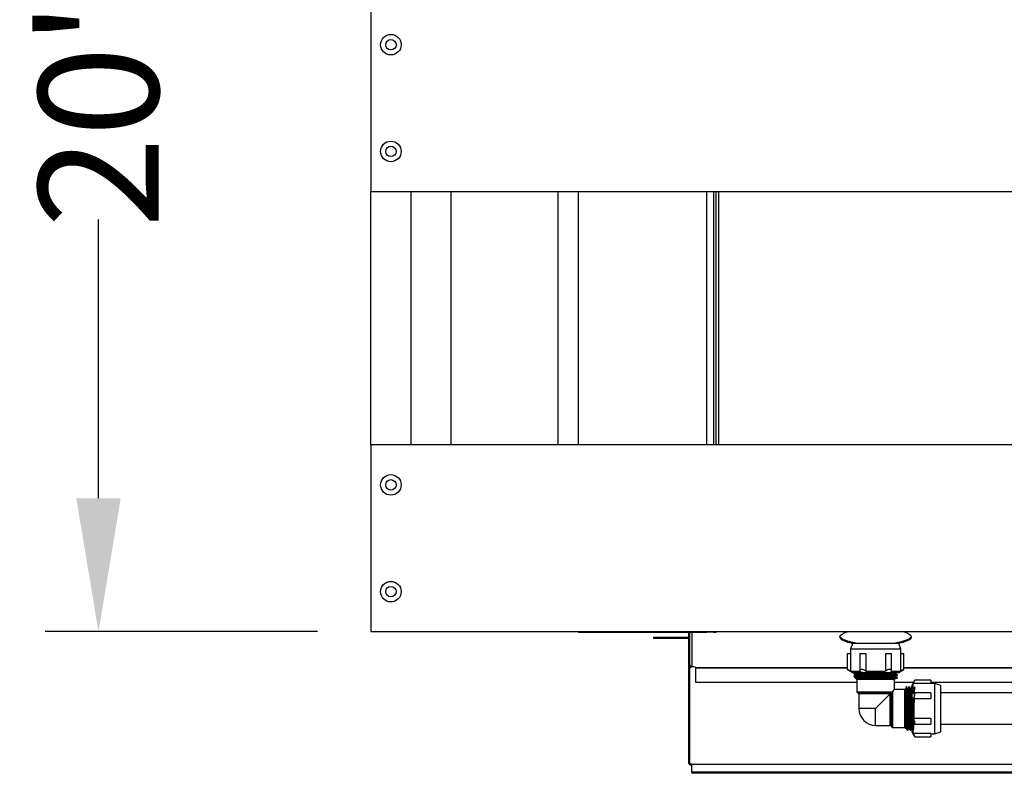
# Model space of a CAD drawing. Units: inches. Extents: x 227 to 353, y 181 to 277.
# Drawn here: x 257 to 276, y 202 to 216 of the extents above; entities that cross this region are included whole.
import ezdxf

# ---------------------------------------------------------------- set-up
doc = ezdxf.new("R2010")
doc.units = ezdxf.units.IN
doc.header["$MEASUREMENT"] = 0
doc.header["$PDSIZE"] = -5
doc.styles.add('TyloHelo', font='arial.ttf', dxfattribs={"height": 2.25})
doc.dimstyles.new('TyloHelo US', dxfattribs={"dimtxt": 1.5, "dimasz": 2.5, "dimexe": 1, "dimexo": 1, "dimgap": 0.09, "dimtad": 0, "dimdec": 5, "dimrnd": 0.03125, "dimzin": 0, "dimdsep": 46, "dimlunit": 5, "dimtxsty": 'TyloHelo', "dimcen": 0.24625, "dimadec": 0, "dimazin": 1, "dimtfac": 1, "dimtdec": 4, "dimtofl": 0, "dimtmove": 1, "dimatfit": 0, "dimfxl": 1, "dimtolj": 1, "dimtzin": 0, "dimarcsym": 0})

# ---------------------------------------------------------------- blocks, each defined once
blk = doc.blocks.new('*D100')
at = {"color": 0, "lineweight": -2}
for p, q in [((263.032, 224.554), (257.928, 224.554)), ((258.928, 222.054), (258.928, 216.827)), ((258.928, 207.054), (258.928, 212.28)), ((263.032, 204.554), (257.928, 204.554))]:
    blk.add_line(p, q, dxfattribs=at)
at = {"color": 0}
for points in [[(259.344, 222.054), (258.511, 222.054), (258.928, 224.554)], [(258.511, 207.054), (259.344, 207.054), (258.928, 204.554)]]:
    blk.add_solid(points, dxfattribs=at)
at = {"layer": 'Defpoints', "color": 0}
for p in [(264.032, 224.554), (258.928, 204.554), (264.032, 204.554)]:
    blk.add_point(p, dxfattribs=at)
at = {"color": 0, "insert": (258.928, 214.554), "char_height": 2.25, "attachment_point": 5, "rotation": 90, "style": 'TyloHelo'}
blk.add_mtext('\\A1;20"', dxfattribs=at)

msp = doc.modelspace()

# ---------------------------------------------------------------- linework, layer by layer
at = {"color": 7, "linetype": 'Continuous', "lineweight": 25}
for p, q in [((264.032148, 216.303754), (264.032148, 212.803754)), ((264.032148, 208.053754), (264.032148, 212.803754)), ((264.032148, 212.803754), (292.032148, 212.803754)), ((264.782148, 212.803754), (264.782148, 208.053754)), ((265.532148, 212.803754), (265.532148, 208.053754)), ((267.532148, 212.803754), (267.532148, 208.053754)), ((267.920648, 208.053754), (267.920648, 212.803754)), ((270.501241, 208.053754), (270.501241, 212.803754)), ((292.032148, 208.053754), (264.032148, 208.053754)), ((264.032148, 208.053754), (264.032148, 204.553754)), ((264.032148, 204.553754), (292.032148, 204.553754)), ((267.920648, 204.54212), (267.920648, 204.553754)), ((267.920648, 204.54212), (270.330096, 204.54212)), ((269.32612, 204.443082), (269.32612, 204.423397)), ((269.483601, 204.443082), (269.32612, 204.443082)), ((269.483601, 204.443082), (269.483601, 204.423397)), ((269.877301, 204.443082), (269.483601, 204.443082)), ((269.877301, 204.443082), (269.877301, 204.423397)), ((269.976241, 204.443082), (269.877301, 204.443082)), ((269.976241, 204.423397), (269.976241, 204.443082)), ((269.990808, 202.105167), (269.990808, 204.54212)), ((270.010493, 202.105167), (270.010493, 204.54212)), ((270.459115, 204.54212), (270.330096, 204.54212)), ((270.459115, 204.54212), (270.501241, 204.54212)), ((270.501241, 204.54212), (270.501241, 204.553754)), ((269.483601, 204.423397), (269.32612, 204.423397)), ((269.877301, 204.423397), (269.483601, 204.423397)), ((269.976241, 204.423397), (269.877301, 204.423397)), ((273.057069, 204.332109), (273.017699, 204.221873)), ((273.923211, 204.332109), (273.057069, 204.332109)), ((273.962581, 204.221873), (273.923211, 204.332109)), ((272.958644, 204.143133), (272.958644, 203.845362)), ((272.958644, 204.143133), (273.02139, 204.143133)), ((273.017699, 204.221873), (273.017699, 204.143133)), ((273.962581, 204.221873), (273.017699, 204.221873)), ((273.02139, 204.143133), (273.02139, 203.811532)), ((273.194865, 204.143133), (273.194865, 203.829873)), ((273.194865, 204.143133), (273.306809, 204.143133)), ((273.306809, 204.143133), (273.306809, 203.811532)), ((273.673472, 204.143133), (273.673472, 203.811532)), ((273.673472, 204.143133), (273.785416, 204.143133)), ((273.785416, 203.829722), (273.785416, 204.143133)), ((273.95889, 204.143133), (273.95889, 203.811532)), ((273.95889, 204.143133), (274.021636, 204.143133)), ((273.962581, 204.143133), (273.962581, 204.221873)), ((274.021636, 203.845362), (274.021636, 204.143133)), ((270.010493, 203.88892), (270.030178, 203.88892)), ((270.030178, 203.898766), (270.030178, 203.88892)), ((270.123791, 203.873632), (270.123999, 203.872255)), ((270.123999, 203.872255), (270.123999, 203.870007)), ((270.123999, 203.602265), (270.123999, 203.870007)), ((272.958644, 203.845628), (273.057069, 203.788802)), ((273.02139, 203.811532), (273.204722, 203.811532)), ((273.057069, 203.788802), (273.923211, 203.788802)), ((273.08266, 203.766213), (273.08266, 203.759966)), ((273.08266, 203.716213), (273.08266, 203.709966)), ((273.109723, 203.794338), (273.109723, 203.78197)), ((273.109723, 203.744338), (273.109723, 203.731969)), ((273.109723, 203.694338), (273.109723, 203.681838)), ((273.306809, 203.811532), (273.673472, 203.811532)), ((273.775559, 203.811532), (273.95889, 203.811532)), ((273.870557, 203.756838), (273.870557, 203.769207)), ((273.870557, 203.706838), (273.870557, 203.719207)), ((273.897621, 203.784959), (273.897621, 203.788802)), ((273.897621, 203.734959), (273.897621, 203.741256)), ((273.923211, 203.788802), (274.021636, 203.845628)), ((273.13581, 203.602265), (270.123999, 203.602265)), ((273.110539, 203.678372), (273.119009, 203.677118)), ((273.13581, 203.657645), (273.13581, 203.426597)), ((273.681899, 203.682529), (273.676188, 203.682503)), ((273.844471, 203.465967), (273.844471, 203.657645)), ((274.200537, 203.602265), (273.844471, 203.602265)), ((273.861271, 203.677118), (273.886547, 203.680862)), ((273.888218, 203.679409), (273.897413, 203.684721)), ((273.897621, 203.681422), (273.897621, 203.691119)), ((274.063225, 203.51891), (274.057913, 203.509714)), ((274.069717, 203.519117), (274.060025, 203.519117)), ((274.119717, 203.519117), (274.113463, 203.519117)), ((274.167306, 203.519117), (274.163463, 203.519117)), ((274.224131, 203.643133), (274.167306, 203.544707)), ((274.167306, 203.544707), (274.167306, 202.678566)), ((274.170062, 203.518731), (274.169812, 203.519164)), ((274.190036, 203.580386), (274.190036, 203.397055)), ((274.521636, 203.580386), (274.190036, 203.580386)), ((274.521636, 203.643133), (274.223866, 203.643133)), ((274.521636, 203.643133), (274.521636, 203.580386)), ((279.812975, 203.602265), (274.521636, 203.602265)), ((274.600377, 203.584077), (274.521636, 203.584077)), ((274.710613, 203.544707), (274.600377, 203.584077)), ((274.600377, 202.639196), (274.600377, 203.584077)), ((274.710613, 202.678566), (274.710613, 203.544707)), ((273.785416, 203.406912), (273.155495, 203.406912)), ((273.17518, 203.387227), (273.17518, 203.111636)), ((273.49014, 203.111636), (273.765731, 203.387227)), ((273.785416, 202.776991), (273.785416, 203.406912)), ((273.805101, 203.426597), (273.844471, 203.465967)), ((274.036149, 203.465967), (273.844471, 203.465967)), ((274.059366, 203.508043), (274.055621, 203.482767)), ((274.097842, 203.492054), (274.085473, 203.492054)), ((274.147842, 203.492054), (274.135473, 203.492054)), ((274.521636, 203.406912), (274.208377, 203.406912)), ((274.521636, 203.406912), (274.521636, 203.294968)), ((279.623999, 203.406912), (274.710613, 203.406912)), ((274.190036, 203.294968), (274.190036, 202.928305)), ((274.521636, 203.294968), (274.190036, 203.294968)), ((273.49014, 202.796676), (273.765731, 202.796676)), ((274.521636, 202.928305), (274.190036, 202.928305)), ((274.190036, 202.826218), (274.190036, 202.642886)), ((274.208225, 202.816361), (274.521636, 202.816361)), ((274.521636, 202.928305), (274.521636, 202.816361)), ((274.710613, 202.816361), (279.623999, 202.816361)), ((273.805101, 202.757306), (274.036149, 202.757306)), ((274.055621, 202.740506), (274.056876, 202.732035)), ((274.060342, 202.731219), (274.072711, 202.731219)), ((274.08847, 202.704156), (274.094629, 202.704156)), ((274.110342, 202.731219), (274.122711, 202.731219)), ((274.13847, 202.704156), (274.144781, 202.704156)), ((274.160342, 202.731219), (274.172711, 202.731219)), ((274.167306, 202.678566), (274.224131, 202.58014)), ((274.521636, 202.642886), (274.190036, 202.642886)), ((274.521636, 202.642886), (274.521636, 202.58014)), ((274.521636, 202.639196), (274.600377, 202.639196)), ((274.600377, 202.639196), (274.710613, 202.678566)), ((274.223866, 202.58014), (274.521636, 202.58014)), ((270.010493, 202.105167), (269.990808, 202.105167)), ((269.990808, 202.084968), (269.990808, 202.105167)), ((269.990808, 202.084968), (270.010493, 202.084968)), ((270.010493, 202.084968), (270.010493, 202.105167)), ((270.025059, 202.050716), (270.025059, 202.070401)), ((270.045258, 202.070401), (270.025059, 202.070401)), ((270.045258, 202.050716), (270.025059, 202.050716)), ((270.045258, 202.070401), (281.072817, 202.070401)), ((270.045258, 202.070401), (270.045258, 202.069234)), ((270.045258, 201.917215), (270.045258, 202.069234)), ((270.045258, 201.917215), (270.045258, 201.898201)), ((278.842503, 201.917215), (270.045258, 201.917215)), ((278.842503, 201.898201), (270.045258, 201.898201))]:
    msp.add_line(p, q, dxfattribs=at)
at = {"color": 8, "linetype": 'Continuous', "lineweight": 25}
for p, q in [((270.330096, 208.053754), (270.330096, 212.803754)), ((270.459115, 208.053754), (270.459115, 212.803754)), ((270.543367, 212.803754), (270.543367, 208.053754)), ((270.044745, 204.54212), (270.044745, 203.895032)), ((270.330096, 204.54212), (270.330096, 204.553754)), ((270.459115, 204.54212), (270.459115, 204.553754)), ((272.958644, 203.873632), (270.123791, 203.873632)), ((272.958644, 203.870007), (270.123999, 203.870007)), ((282.730016, 203.873632), (274.021636, 203.873632)), ((282.736294, 203.870007), (274.021636, 203.870007)), ((273.119009, 203.677118), (273.861271, 203.677118)), ((273.844471, 203.657645), (273.13581, 203.657645)), ((273.13581, 203.426597), (273.805101, 203.426597)), ((273.765731, 203.387227), (273.17518, 203.387227)), ((273.765731, 202.796676), (273.765731, 203.387227)), ((273.805101, 203.426597), (273.805101, 202.757306)), ((274.036149, 202.757306), (274.036149, 203.465967)), ((274.055621, 203.482767), (274.055621, 202.740506)), ((273.49014, 203.111636), (273.17518, 203.111636)), ((273.49014, 202.796676), (273.49014, 203.111636)), ((270.045258, 202.069234), (281.072817, 202.069234))]:
    msp.add_line(p, q, dxfattribs=at)
at = {"color": 7, "linetype": 'Continuous', "lineweight": 25, "flags": 128}
for points in [[(273.05701, 204.331944), (273.039323, 204.335637), (272.971386, 204.352678), (272.914762, 204.371907), (272.870685, 204.392907), (272.840117, 204.415218), (272.823724, 204.438355), (272.821864, 204.461813), (272.834577, 204.48508), (272.861586, 204.507648), (272.902301, 204.529027), (272.955836, 204.548749), (272.972414, 204.553754)], [(273.174344, 204.332109), (273.11709, 204.34028), (273.039323, 204.35476), (272.971386, 204.3718), (272.914762, 204.39103), (272.870685, 204.412029), (272.840117, 204.434341), (272.823724, 204.457478), (272.822062, 204.462628)], [(274.158219, 204.462628), (274.156556, 204.457478), (274.140163, 204.434341), (274.109595, 204.412029), (274.065519, 204.39103), (274.008895, 204.3718), (273.940958, 204.35476), (273.86319, 204.34028), (273.805936, 204.332109)], [(274.007866, 204.553754), (274.024444, 204.548749), (274.077979, 204.529027), (274.118695, 204.507648), (274.145704, 204.48508), (274.158417, 204.461813), (274.156556, 204.438355), (274.140163, 204.415218), (274.109595, 204.392907), (274.065519, 204.371907), (274.008895, 204.352678), (273.940958, 204.335637), (273.92327, 204.331944)]]:
    msp.add_lwpolyline(points, dxfattribs=at)
at = {"color": 7, "linetype": 'Continuous', "lineweight": 25}
for centre, radius in [((264.407148, 215.553754), 0.1925), ((264.407148, 215.553754), 0.098), ((264.407345, 213.553754), 0.1925), ((264.407345, 213.553754), 0.098), ((264.407148, 207.303754), 0.1925), ((264.407148, 207.303754), 0.098), ((264.407345, 205.303754), 0.1925), ((264.407345, 205.303754), 0.098)]:
    msp.add_circle(centre, radius, dxfattribs=at)
for centre, radius, start, end in [((270.057668, 203.78608), 0.109716, 52.9386199, 96.7648063), ((273.116125, 203.657645), 0.019685, 0, 81.573031), ((273.864156, 203.657645), 0.019685, 98.426969, 180), ((273.155495, 203.426597), 0.019685, 180, 270), ((273.155495, 203.387227), 0.019685, 0, 90), ((274.036149, 203.485652), 0.019685, 270, 351.573031), ((273.49014, 203.111636), 0.314961, 180, 270), ((273.765731, 202.776991), 0.019685, 0, 90), ((273.805101, 202.776991), 0.019685, 180, 270), ((274.036149, 202.737621), 0.019685, 8.426969, 90), ((270.025059, 202.084968), 0.034252, 180, 270), ((270.025059, 202.084968), 0.014567, 180, 270)]:
    msp.add_arc(centre, radius, start, end, dxfattribs=at)
for points, knots in [([(269.976241, 204.443082), (269.979951, 204.442884), (269.985356, 204.442595), (269.989506, 204.440042), (269.990808, 204.439242)], [0, 0, 0, 0, 0.686526829, 1, 1, 1, 1]), ([(269.976241, 204.423397), (269.979659, 204.422575), (269.988486, 204.42045), (269.989926, 204.413245), (269.990808, 204.408831)], [0, 0, 0, 0, 0.387224746, 1, 1, 1, 1]), ([(270.010493, 203.928305), (270.011006, 203.92404), (270.012031, 203.915522), (270.019955, 203.904573), (270.031299, 203.896804), (270.040259, 203.895623), (270.044745, 203.895032)], [0, 0, 0, 0, 0.25032721, 0.5, 0.74967279, 1, 1, 1, 1]), ([(273.02139, 203.811532), (273.012575, 203.816539), (272.996243, 203.825815), (272.975527, 203.83687), (272.963223, 203.843281), (272.958166, 203.845873), (272.959008, 203.845441), (272.959164, 203.845361)], [0, 0, 0, 0, 0.292257726, 0.541446414, 0.76309094, 0.956230939, 1, 1, 1, 1]), ([(273.893125, 203.741256), (273.893368, 203.740733), (273.893993, 203.739392), (273.851205, 203.737228), (273.774129, 203.734767), (273.668513, 203.732304), (273.546379, 203.729839), (273.4188, 203.727373), (273.297994, 203.724905), (273.195544, 203.722436), (273.120625, 203.719966), (273.088793, 203.717902), (273.08183, 203.716654), (273.082723, 203.716228), (273.082753, 203.716213)], [0, 0, 0, 0, 0.062766256, 0.161224777, 0.25968332, 0.358141886, 0.456600475, 0.555059086, 0.653517721, 0.751976379, 0.85043506, 0.948893764, 0.998270686, 1, 1, 1, 1]), ([(273.109956, 203.782104), (273.105387, 203.779464), (273.096248, 203.774185), (273.087109, 203.768906), (273.082539, 203.766266)], [0, 0, 0, 0, 0.499992558, 1, 1, 1, 1]), ([(273.109968, 203.732111), (273.105399, 203.729471), (273.09626, 203.724192), (273.08712, 203.718912), (273.082551, 203.716273)], [0, 0, 0, 0, 0.499992475, 1, 1, 1, 1]), ([(273.082867, 203.759721), (273.08738, 203.757114), (273.096332, 203.751943), (273.105284, 203.746771), (273.109723, 203.744207)], [0, 0, 0, 0, 0.504144779, 1, 1, 1, 1]), ([(273.082867, 203.709721), (273.08738, 203.707114), (273.096332, 203.701943), (273.105284, 203.696771), (273.109723, 203.694207)], [0, 0, 0, 0, 0.504144779, 1, 1, 1, 1]), ([(273.877611, 203.788802), (273.862362, 203.788016), (273.831194, 203.786411), (273.742232, 203.783984), (273.630982, 203.78152), (273.505582, 203.779055), (273.378909, 203.776588), (273.262802, 203.77412), (273.16807, 203.771649), (273.104759, 203.769179), (273.083928, 203.767449), (273.083234, 203.766551), (273.083175, 203.766475)], [0, 0, 0, 0, 0.105840974, 0.216328808, 0.326816671, 0.437304562, 0.547792483, 0.658280434, 0.768768413, 0.879256421, 0.989744459, 1, 1, 1, 1]), ([(273.892668, 203.784707), (273.892923, 203.784319), (273.893702, 203.783132), (273.85331, 203.780974), (273.777665, 203.778579), (273.672841, 203.776136), (273.55138, 203.77357), (273.423628, 203.771255), (273.302689, 203.768682), (273.198845, 203.766255), (273.124345, 203.763844), (273.084788, 203.76164), (273.086667, 203.760403), (273.087332, 203.759966)], [0, 0, 0, 0, 0.048733576, 0.14919638, 0.248104701, 0.347432372, 0.447760134, 0.545964735, 0.646346718, 0.745530925, 0.844578335, 0.945002892, 1, 1, 1, 1]), ([(273.892668, 203.734707), (273.892923, 203.734319), (273.893702, 203.733132), (273.85331, 203.730974), (273.777665, 203.728579), (273.672841, 203.726136), (273.55138, 203.72357), (273.423628, 203.721255), (273.302689, 203.718682), (273.198845, 203.716255), (273.124345, 203.713844), (273.084788, 203.71164), (273.086667, 203.710403), (273.087332, 203.709966)], [0, 0, 0, 0, 0.048733576, 0.14919638, 0.248104701, 0.347432372, 0.447760134, 0.545964735, 0.646346718, 0.745530925, 0.844578335, 0.945002892, 1, 1, 1, 1]), ([(273.869281, 203.756834), (273.866846, 203.756101), (273.861727, 203.754559), (273.810057, 203.75204), (273.729596, 203.749719), (273.625815, 203.747174), (273.509238, 203.744695), (273.390643, 203.742332), (273.282152, 203.739738), (273.192071, 203.737407), (273.133875, 203.734884), (273.107248, 203.733106), (273.111396, 203.732206), (273.111829, 203.732112)], [0, 0, 0, 0, 0.0913092575, 0.191915753, 0.290297238, 0.390591088, 0.4903565571, 0.5891098483, 0.6897590453, 0.7882342336, 0.8883629844, 0.9883461166, 1, 1, 1, 1]), ([(273.249377, 203.788802), (273.231266, 203.788334), (273.182184, 203.787064), (273.134584, 203.784886), (273.107223, 203.783103), (273.111409, 203.782202), (273.111856, 203.782105)], [0, 0, 0, 0, 0.216379436, 0.586391976, 0.955866402, 1, 1, 1, 1]), ([(273.869281, 203.706834), (273.866846, 203.706101), (273.861727, 203.704559), (273.810057, 203.70204), (273.729596, 203.699719), (273.625816, 203.697174), (273.509236, 203.694695), (273.390651, 203.692332), (273.282122, 203.689738), (273.19218, 203.687407), (273.133461, 203.684884), (273.106829, 203.68301), (273.111958, 203.682018), (273.112927, 203.681831)], [0, 0, 0, 0, 0.0902596299, 0.1897096233, 0.2869601832, 0.3861011251, 0.4847197599, 0.582337852, 0.681830056, 0.7791732422, 0.8781509826, 0.9769847784, 1, 1, 1, 1]), ([(273.867638, 203.76907), (273.865373, 203.768423), (273.860275, 203.766967), (273.809923, 203.764539), (273.729633, 203.762219), (273.625806, 203.759674), (273.509239, 203.757195), (273.39065, 203.754832), (273.282122, 203.752238), (273.192181, 203.749907), (273.133459, 203.747384), (273.106827, 203.74551), (273.111961, 203.744517), (273.112932, 203.74433)], [0, 0, 0, 0, 0.080429904, 0.18094863, 0.279244286, 0.379450639, 0.479129072, 0.577796211, 0.6783576, 0.776746878, 0.876788276, 0.976684182, 1, 1, 1, 1]), ([(273.867638, 203.71907), (273.865373, 203.718423), (273.860275, 203.716967), (273.809923, 203.714539), (273.729633, 203.712219), (273.625806, 203.709674), (273.509239, 203.707195), (273.39065, 203.704832), (273.282122, 203.702238), (273.192181, 203.699907), (273.133459, 203.697384), (273.106827, 203.69551), (273.111961, 203.694517), (273.112932, 203.69433)], [0, 0, 0, 0, 0.080429904, 0.18094863, 0.279244286, 0.379450639, 0.479129072, 0.577796211, 0.6783576, 0.776746878, 0.876788276, 0.976684182, 1, 1, 1, 1]), ([(273.306809, 203.811532), (273.30191, 203.816544), (273.292833, 203.82583), (273.270548, 203.836808), (273.248312, 203.843464), (273.228479, 203.846048), (273.212888, 203.845288), (273.201736, 203.841803), (273.195237, 203.835804), (273.194187, 203.827299), (273.198257, 203.81875), (273.203175, 203.81326), (273.204722, 203.811532)], [0, 0, 0, 0, 0.145946818, 0.270435776, 0.381167496, 0.477658128, 0.565422647, 0.651337967, 0.741228938, 0.83963452, 0.94953771, 1, 1, 1, 1]), ([(273.775559, 203.811532), (273.779486, 203.816545), (273.786762, 203.825833), (273.785037, 203.836811), (273.77558, 203.843465), (273.760791, 203.846048), (273.743712, 203.845287), (273.725797, 203.841802), (273.707837, 203.835802), (273.690935, 203.827295), (273.679579, 203.818748), (273.674933, 203.813258), (273.673472, 203.811532)], [0, 0, 0, 0, 0.145992366, 0.270478263, 0.381204574, 0.477690887, 0.565453584, 0.651369437, 0.741262825, 0.839672241, 0.949579952, 1, 1, 1, 1]), ([(273.870335, 203.769079), (273.874848, 203.771686), (273.883874, 203.7769), (273.8929, 203.782114), (273.897413, 203.784721)], [0, 0, 0, 0, 0.49999295, 1, 1, 1, 1]), ([(273.870335, 203.719079), (273.874848, 203.721686), (273.883874, 203.7269), (273.8929, 203.732114), (273.897413, 203.734721)], [0, 0, 0, 0, 0.49999295, 1, 1, 1, 1]), ([(273.897761, 203.741255), (273.893191, 203.743894), (273.884123, 203.749133), (273.875055, 203.754371), (273.870557, 203.756969)], [0, 0, 0, 0, 0.5039336796, 1, 1, 1, 1]), ([(273.897771, 203.691248), (273.893202, 203.693888), (273.88413, 203.699128), (273.875059, 203.704369), (273.870557, 203.706969)], [0, 0, 0, 0, 0.503745759, 1, 1, 1, 1]), ([(274.021117, 203.845361), (274.021016, 203.845309), (274.020783, 203.84519), (274.014088, 203.841741), (274.002776, 203.835819), (273.986875, 203.827289), (273.97146, 203.818748), (273.961897, 203.813258), (273.95889, 203.811532)], [0, 0, 0, 0, 0.1316787146, 0.3033603927, 0.4829908968, 0.6796391032, 0.8992640526, 1, 1, 1, 1]), ([(273.676188, 203.682503), (273.655673, 203.682411), (273.593692, 203.682135), (273.479017, 203.681692), (273.34523, 203.681141), (273.228833, 203.680571), (273.146628, 203.680045), (273.104722, 203.679549), (273.109118, 203.679273), (273.110658, 203.679176)], [0, 0, 0, 0, 0.082551063, 0.249403678, 0.418343036, 0.583855155, 0.74942442, 0.912225227, 1, 1, 1, 1]), ([(273.896359, 203.691362), (273.896829, 203.691282), (273.900366, 203.690674), (273.891423, 203.689557), (273.86992, 203.688029), (273.834294, 203.686551), (273.776964, 203.684718), (273.719144, 203.683372), (273.681822, 203.682503)], [0, 0, 0, 0, 0.0273238536, 0.2056269916, 0.3782423123, 0.5451680831, 0.7064026285, 1, 1, 1, 1]), ([(273.878295, 203.682503), (273.874572, 203.682503), (273.862105, 203.682503), (273.830903, 203.682503), (273.77215, 203.682503), (273.71571, 203.682503), (273.681822, 203.682503)], [0, 0, 0, 0, 0.108377874, 0.362934087, 0.617490301, 1, 1, 1, 1]), ([(273.88643, 203.681651), (273.888763, 203.681808), (273.892883, 203.682085), (273.882681, 203.682372), (273.878258, 203.682497)], [0, 0, 0, 0, 0.566426677, 1, 1, 1, 1]), ([(273.892668, 203.684707), (273.893224, 203.68432), (273.89424, 203.683609), (273.883272, 203.682859), (273.878295, 203.682519)], [0, 0, 0, 0, 0.546322787, 1, 1, 1, 1]), ([(274.088222, 202.708591), (274.087959, 202.707684), (274.087427, 202.705852), (274.086054, 202.721282), (274.084052, 202.757571), (274.081714, 202.83993), (274.079222, 202.94732), (274.076693, 203.070776), (274.074365, 203.19829), (274.071772, 203.317), (274.069404, 203.417203), (274.066931, 203.486075), (274.064888, 203.519739), (274.063775, 203.515705), (274.063463, 203.514573)], [0, 0, 0, 0, 0.032936221, 0.066487172, 0.166206561, 0.263883005, 0.363673599, 0.463701229, 0.562008931, 0.662506546, 0.76116748, 0.860733688, 0.960918939, 1, 1, 1, 1]), ([(274.094629, 202.706145), (274.09442, 202.705634), (274.093689, 202.703845), (274.092452, 202.717407), (274.090937, 202.744784), (274.089472, 202.784746), (274.087627, 202.848355), (274.085438, 202.943551), (274.082975, 203.067102), (274.080717, 203.183895), (274.078665, 203.284849), (274.07682, 203.36575), (274.07518, 203.426086), (274.073747, 203.467828), (274.07252, 203.494299), (274.071295, 203.512309), (274.070401, 203.518381), (274.069844, 203.519084), (274.069751, 203.519114), (274.069733, 203.519116), (274.069731, 203.519116)], [0, 0, 0, 0, 0.025012446, 0.087660548, 0.148269133, 0.206837577, 0.263365276, 0.369920856, 0.468386456, 0.558745855, 0.64098417, 0.715087853, 0.781044699, 0.838843841, 0.888475761, 0.929932281, 0.988233395, 0.997705946, 0.999753998, 1, 1, 1, 1]), ([(274.08559, 203.49185), (274.082958, 203.496408), (274.077692, 203.505523), (274.072426, 203.514639), (274.069793, 203.519197)], [0, 0, 0, 0, 0.499992481, 1, 1, 1, 1]), ([(274.113225, 203.51891), (274.110618, 203.514396), (274.105404, 203.50537), (274.10019, 203.496344), (274.097582, 203.491831)], [0, 0, 0, 0, 0.50000705, 1, 1, 1, 1]), ([(274.138222, 202.708591), (274.137959, 202.707684), (274.137427, 202.705852), (274.136054, 202.721282), (274.134052, 202.757571), (274.131714, 202.83993), (274.129222, 202.94732), (274.126693, 203.070776), (274.124365, 203.19829), (274.121772, 203.317), (274.119404, 203.417203), (274.116931, 203.486075), (274.114888, 203.519739), (274.113775, 203.515705), (274.113463, 203.514573)], [0, 0, 0, 0, 0.032936221, 0.066487172, 0.166206561, 0.263883005, 0.363673599, 0.463701229, 0.562008931, 0.662506546, 0.76116748, 0.860733688, 0.960918939, 1, 1, 1, 1]), ([(274.144781, 202.707268), (274.144124, 202.708421), (274.142647, 202.711016), (274.140348, 202.760784), (274.137883, 202.843103), (274.135417, 202.952068), (274.13295, 203.075867), (274.130482, 203.203147), (274.128014, 203.32171), (274.125544, 203.420376), (274.123075, 203.489596), (274.121285, 203.514062), (274.12019, 203.518475), (274.119895, 203.519362), (274.119737, 203.519034), (274.119717, 203.518992)], [0, 0, 0, 0, 0.078700656, 0.1771387, 0.275576758, 0.374014831, 0.472452918, 0.570891019, 0.669329135, 0.767767265, 0.86620541, 0.964643569, 0.98111367, 0.997583771, 1, 1, 1, 1]), ([(274.135597, 203.49184), (274.132964, 203.496397), (274.127698, 203.505513), (274.122432, 203.514628), (274.119799, 203.519186)], [0, 0, 0, 0, 0.499992805, 1, 1, 1, 1]), ([(274.163225, 203.51891), (274.160618, 203.514396), (274.155404, 203.50537), (274.15019, 203.496344), (274.147582, 203.491831)], [0, 0, 0, 0, 0.50000705, 1, 1, 1, 1]), ([(274.167306, 203.470672), (274.167178, 203.47436), (274.166224, 203.502001), (274.164886, 203.51919), (274.163775, 203.515585), (274.163463, 203.514573)], [0, 0, 0, 0, 0.099723048, 0.74736332, 1, 1, 1, 1]), ([(274.17326, 203.474888), (274.195596, 203.48799), (274.226815, 203.506304), (274.219888, 203.516903), (274.220077, 203.519436), (274.218842, 203.518612), (274.217559, 203.507719), (274.215431, 203.467954), (274.213471, 203.404114), (274.211689, 203.331294), (274.210199, 203.262565), (274.208608, 203.183039), (274.207045, 203.101736), (274.205608, 203.027474), (274.203925, 202.943784), (274.201887, 202.851567), (274.199438, 202.765884), (274.196979, 202.712951), (274.19451, 202.697889), (274.192034, 202.722029), (274.190165, 202.76806), (274.188922, 202.808259), (274.188229, 202.832685), (274.187419, 202.863728), (274.186198, 202.914793), (274.184665, 202.985967), (274.182905, 203.073848), (274.181247, 203.158325), (274.179692, 203.235833), (274.17824, 203.304109), (274.17651, 203.378307), (274.174593, 203.446454), (274.172613, 203.494471), (274.171035, 203.514616), (274.170128, 203.519965), (274.169729, 203.519059), (274.169717, 203.519031)], [0, 0, 0, 0, 0.038469404, 0.053770114, 0.069070866, 0.078637249, 0.109107914, 0.147353008, 0.193345857, 0.219337459, 0.247277802, 0.277165668, 0.308999752, 0.335482647, 0.358372266, 0.404014808, 0.449657416, 0.495300088, 0.540942825, 0.586585629, 0.632228497, 0.643681967, 0.65513544, 0.670435713, 0.688235611, 0.72239893, 0.754731485, 0.785232026, 0.813899374, 0.840732422, 0.865730133, 0.910090498, 0.947151332, 0.976889722, 0.999287283, 1, 1, 1, 1]), ([(274.190036, 203.580386), (274.195043, 203.589202), (274.204318, 203.605534), (274.215374, 203.626249), (274.221785, 203.638554), (274.224377, 203.643611), (274.223944, 203.642768), (274.223864, 203.642613)], [0, 0, 0, 0, 0.2922577261, 0.5414464136, 0.7630909397, 0.9562309386, 1, 1, 1, 1]), ([(273.765731, 203.387227), (273.768219, 203.389716), (273.771449, 203.392945), (273.776445, 203.397942), (273.778769, 203.400265), (273.780564, 203.40206), (273.782052, 203.403548), (273.783591, 203.405087), (273.785154, 203.40665), (273.785311, 203.406807), (273.785416, 203.406912)], [0, 0, 0, 0, 0.345072479, 0.447794371, 0.505721867, 0.55197635, 0.605492963, 0.658472326, 0.772510204, 1, 1, 1, 1]), ([(273.785416, 203.406912), (273.785463, 203.406959), (273.785556, 203.407052), (273.786495, 203.407991), (273.78805, 203.409546), (273.78966, 203.411156), (273.79145, 203.412946), (273.793867, 203.415363), (273.796553, 203.418049), (273.800762, 203.422258), (273.803278, 203.424775), (273.805101, 203.426597)], [0, 0, 0, 0, 0.145103008, 0.285016471, 0.362314113, 0.414294353, 0.472671403, 0.530630475, 0.632641319, 0.733904764, 1, 1, 1, 1]), ([(274.056997, 203.266632), (274.057161, 203.28693), (274.05764, 203.346034), (274.058219, 203.412249), (274.05898, 203.472959), (274.059598, 203.50902), (274.060019, 203.508192), (274.060155, 203.507926)], [0, 0, 0, 0, 0.148490699, 0.432370951, 0.57497897, 0.863161692, 1, 1, 1, 1]), ([(274.110335, 202.734423), (274.109735, 202.735145), (274.108335, 202.736831), (274.105943, 202.781621), (274.103476, 202.861438), (274.100673, 202.975207), (274.097963, 203.105431), (274.095425, 203.229332), (274.092846, 203.335765), (274.090532, 203.42051), (274.087986, 203.478143), (274.086374, 203.487073), (274.085581, 203.491466)], [0, 0, 0, 0, 0.0751887411, 0.1757079284, 0.2741845606, 0.3899839199, 0.5049233066, 0.6040260788, 0.7044174198, 0.8026135088, 0.9029007185, 1, 1, 1, 1]), ([(274.122569, 202.73546), (274.122056, 202.736195), (274.120742, 202.738079), (274.118442, 202.781788), (274.115976, 202.861383), (274.113173, 202.97523), (274.110463, 203.105403), (274.107925, 203.229412), (274.105346, 203.335465), (274.103032, 203.421609), (274.100467, 203.474401), (274.098772, 203.497046), (274.097899, 203.491191), (274.097837, 203.490769)], [0, 0, 0, 0, 0.0642888118, 0.1649059414, 0.2634785255, 0.3793907125, 0.4944420891, 0.5936414234, 0.6941305822, 0.7924223499, 0.8928072759, 0.9922824011, 1, 1, 1, 1]), ([(274.160335, 202.734423), (274.159735, 202.735145), (274.158335, 202.736831), (274.155943, 202.781621), (274.153476, 202.861438), (274.150673, 202.975207), (274.147963, 203.105431), (274.145425, 203.229332), (274.142846, 203.335766), (274.140532, 203.420507), (274.137988, 203.478102), (274.136378, 203.487026), (274.135588, 203.49141)], [0, 0, 0, 0, 0.07520862, 0.175754383, 0.274257051, 0.390087026, 0.505056801, 0.604185774, 0.704603657, 0.802825708, 0.903139432, 1, 1, 1, 1]), ([(274.167306, 202.82293), (274.1669, 202.835083), (274.165563, 202.875115), (274.163175, 202.976235), (274.160463, 203.105175), (274.157925, 203.22947), (274.155346, 203.33545), (274.153032, 203.421613), (274.150467, 203.4744), (274.148772, 203.497046), (274.147899, 203.491191), (274.147837, 203.490769)], [0, 0, 0, 0, 0.064202054, 0.211475949, 0.35765613, 0.48369527, 0.611373215, 0.736259233, 0.863804744, 0.990194294, 1, 1, 1, 1]), ([(274.190036, 203.294968), (274.195047, 203.299867), (274.204333, 203.308943), (274.215311, 203.331228), (274.221967, 203.353465), (274.224552, 203.373298), (274.223792, 203.388888), (274.220307, 203.400041), (274.214308, 203.406539), (274.205803, 203.407589), (274.197254, 203.40352), (274.191764, 203.398602), (274.190036, 203.397055)], [0, 0, 0, 0, 0.145946818, 0.270435776, 0.381167496, 0.477658128, 0.565422647, 0.651337967, 0.741228938, 0.83963452, 0.94953771, 1, 1, 1, 1]), ([(274.072569, 202.73546), (274.072056, 202.736195), (274.070742, 202.738078), (274.068442, 202.781791), (274.065976, 202.861374), (274.063173, 202.975272), (274.060464, 203.105258), (274.058444, 203.204341), (274.057301, 203.253533), (274.056997, 203.266632)], [0, 0, 0, 0, 0.102103391, 0.26190336, 0.418456185, 0.60254774, 0.785272157, 0.942820386, 1, 1, 1, 1]), ([(274.056997, 202.764227), (274.056997, 202.767781), (274.056997, 202.785671), (274.056997, 202.835715), (274.056997, 202.931921), (274.056997, 203.055562), (274.056997, 203.172403), (274.056997, 203.239576), (274.056997, 203.266632)], [0, 0, 0, 0, 0.042022113, 0.211516527, 0.426105127, 0.640693728, 0.855282328, 1, 1, 1, 1]), ([(274.190036, 202.826218), (274.195049, 202.822291), (274.204336, 202.815015), (274.215315, 202.816739), (274.221969, 202.826197), (274.224552, 202.840986), (274.223791, 202.858065), (274.220305, 202.875979), (274.214306, 202.89394), (274.205799, 202.910841), (274.197251, 202.922198), (274.191762, 202.926844), (274.190036, 202.928305)], [0, 0, 0, 0, 0.145992366, 0.270478263, 0.381204574, 0.477690887, 0.565453584, 0.651369437, 0.741262825, 0.839672241, 0.949579952, 1, 1, 1, 1]), ([(274.05768, 202.732154), (274.057598, 202.731319), (274.057379, 202.729087), (274.057144, 202.750699), (274.056997, 202.764227)], [0, 0, 0, 0, 0.374101281, 1, 1, 1, 1]), ([(274.072582, 202.731442), (274.07519, 202.726929), (274.080404, 202.717903), (274.085618, 202.708877), (274.088225, 202.704363)], [0, 0, 0, 0, 0.49999295, 1, 1, 1, 1]), ([(274.094817, 202.704118), (274.09745, 202.708676), (274.102716, 202.717791), (274.107982, 202.726907), (274.110615, 202.731465)], [0, 0, 0, 0, 0.5000075078, 1, 1, 1, 1]), ([(274.122582, 202.731442), (274.12519, 202.726929), (274.130404, 202.717903), (274.135618, 202.708877), (274.138225, 202.704363)], [0, 0, 0, 0, 0.49999295, 1, 1, 1, 1]), ([(274.144811, 202.704106), (274.147443, 202.708664), (274.152709, 202.717779), (274.157975, 202.726895), (274.160608, 202.731452)], [0, 0, 0, 0, 0.500007425, 1, 1, 1, 1]), ([(274.172582, 202.731442), (274.17519, 202.726929), (274.178571, 202.721076), (274.181952, 202.715223), (274.182726, 202.713883)], [0, 0, 0, 0, 0.771078701, 1, 1, 1, 1]), ([(274.223864, 202.58066), (274.223813, 202.580761), (274.223694, 202.580994), (274.220245, 202.587689), (274.214323, 202.599001), (274.205793, 202.614902), (274.197252, 202.630317), (274.191762, 202.639879), (274.190036, 202.642886)], [0, 0, 0, 0, 0.131678715, 0.303360393, 0.482990897, 0.679639103, 0.899264053, 1, 1, 1, 1])]:
    msp.add_open_spline(points, degree=3, knots=knots, dxfattribs=at)

# ---------------------------------------------------------------- dimensions: what is measured, and where the dimension line sits
dim = msp.add_linear_dim(base=(258.927535, 204.553754), p1=(264.032148, 224.553754), p2=(264.032148, 204.553754), angle=270, dimstyle='TyloHelo US', override={"dimpost": '"'})
dim.commit()
dim.dimension.update_dxf_attribs({"geometry": '*D100', "text_midpoint": (258.927535, 214.553754)})

doc.saveas('drawing.dxf')
